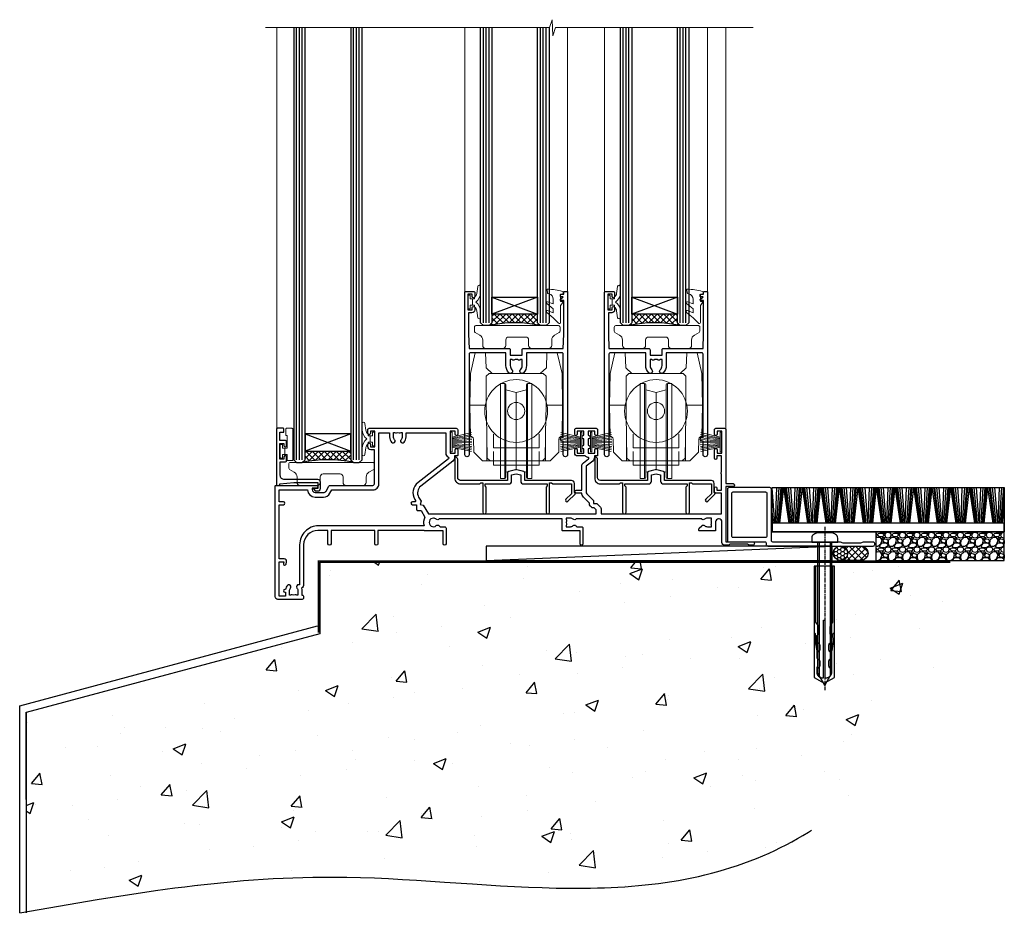
# Model space of a CAD drawing. Units: millimetres. Extents: x -3 to 13756, y 10555 to 14293.
# Drawn here: x 12707 to 13052, y 10964 to 11284 of the extents above; entities that cross this region are included whole.
import ezdxf

# ---------------------------------------------------------------- set-up
doc = ezdxf.new("R2010")
doc.units = ezdxf.units.MM
for name, pattern in [('CENTER', [2, 1.25, -0.25, 0.25, -0.25]), ('CENTERLINE', [2, 1.25, -0.25, 0.25, -0.25]), ('Dashed', [564.444447, 282.222223, -282.222223])]:
    doc.linetypes.add(name, pattern=pattern)
doc.layers.add('Aluminium Systems Ltd Joinery Detail', color=7, linetype='Continuous')
doc.layers.add('HARDWARE', color=8, linetype='Continuous', lineweight=5)
pattern_1 = [(45, (12, 1), (-1.06066, 1.06066), []), (135, (12, 1), (-1.06066, -1.06066), [])]

# ---------------------------------------------------------------- blocks, each defined once
blk = doc.blocks.new('90mm Strapping Floor')
at = {"layer": 'Aluminium Systems Ltd Joinery Detail'}
h = blk.add_hatch(dxfattribs=at)
h.set_pattern_fill('AR-CONC', color=256, scale=0.25)
h.set_pattern_definition([(50, (-11072.292, 267.323), (45.54617, -3.98477), [4.7625, -52.3875]), (355, (-11072.29, 267.323), (-8.81086, 47.76421), [3.81, -41.91015]), (100.45144, (-11068.497, 266.99), (36.73531, 43.77944), [4.0475, -44.52256]), (46.1842, (-11072.29, 280.023), (67.76976, -10.51058), [7.14375, -78.58125]), (96.63556, (-11066.645, 279.15), (59.35103, 61.85653), [6.07126, -66.7839]), (351.18415, (-11072.29, 280.02), (59.35103, 61.85653), [5.715, -62.86493]), (21, (-11065.942, 276.85), (37.9036, -25.5663), [4.7625, -52.3875]), (326, (-11065.94, 276.85), (15.4505, 46.047), [3.81, -41.91]), (71.45144, (-11062.784, 274.718), (53.3541, 20.4807), [4.0475, -44.52248]), (37.5, (-11072.292, 267.323), (0.77215, 21.13876), [0, -41.402, 0, -42.545, 0, -42.06875]), (7.5, (-11072.292, 267.323), (16.704916, 25.045144), [0, -24.257, 0, -40.4495, 0, -16.03375]), (327.5, (-11086.453, 267.323), (33.89765, -1.432186), [0, -15.875, 0, -49.53, 0, -65.7225]), (317.5, (-11092.803, 267.323), (37.032295, 6.35662), [0, -20.6375, 0, -32.893, 0, -46.6725])])
edge = h.paths.add_edge_path()
edge.add_spline(control_points=[(-151.8, -112.63), (-116.37, -106.41), (-30.71, -91.68), (86.39, -119.14), (165.91, -52.09), (170.23, -9.27), (172.14, 9.76)], knot_values=[2.26729, 2.26729, 2.26729, 2.26729, 110.45727, 263.617137, 333.480207, 389.401334, 389.401334, 389.401334, 389.401334], degree=3, periodic=0)
edge.add_line((172.14, 9.76), (-48.8, 9.76))
edge.add_line((-48.8, 9.76), (-48.8, -15.24))
edge.add_line((-48.8, -15.24), (-151.8, -42.83))
edge.add_line((-151.8, -42.83), (-151.8, -112.63))
at = {"layer": 'Aluminium Systems Ltd Joinery Detail', "linetype": 'Dashed'}
for p, q in [((-154.03, -40.41, -1), (-49.68, -12.45, -1)), ((-154.03, -113.03, -1), (-154.03, -40.41, -1))]:
    blk.add_line(p, q, dxfattribs=at)
at = {"layer": 'Aluminium Systems Ltd Joinery Detail', "linetype": 'CENTER', "lineweight": 5, "ltscale": 3, "const_width": 0.5, "elevation": 1}
blk.add_lwpolyline([(172.12, 10.3), (-49.31, 10.3), (-49.31, -14.83)], dxfattribs=at)
at = {"layer": 'Aluminium Systems Ltd Joinery Detail', "linetype": 'Dashed', "lineweight": 5, "ltscale": 0.01, "const_width": 0.25, "elevation": -0.75}
blk.add_lwpolyline([(172.12, 9.9), (-48.93, 9.9), (-48.93, -15.14), (-151.94, -42.73), (-151.94, -73.36)], dxfattribs=at)
at = {"layer": 'Aluminium Systems Ltd Joinery Detail', "linetype": 'Dashed', "elevation": -1}
for points in [[(117.2, 9.76), (-48.8, 9.76), (-48.8, -15.24), (-151.8, -42.83), (-151.8, -113.03)], [(172.14, 9.76), (172.14, 9.76), (-48.8, 9.76)]]:
    blk.add_lwpolyline(points, dxfattribs=at)
at = {"layer": 'Aluminium Systems Ltd Joinery Detail', "linetype": 'Dashed'}
blk.add_spline([(-154.03, -113.03, -1), (-44.29, -100.45, -1), (108.64, -92.04, -1), (160.16, -44.86, -1), (172.14, 9.76, -1)], degree=3, dxfattribs=at)
blk = doc.blocks.new('F152-20481')
for points in [[(15.9, 1.4, -0.414214), (15.4, 1.9), (15.4, 20, 0.414214), (14.9, 20.5), (0.5, 20.5, 0.414214), (0, 20), (0, 2, 0.414214), (0.5, 1.5), (13.1, 1.5, -0.414214), (13.6, 1), (13.6, 0.5, 0.414214), (14.1, 0), (51.1, 0, 0.414214), (51.6, 0.5), (51.6, 0.9, 0.414214), (51.1, 1.4), (47.6, 1.4), (46.6, 1), (40.6, 1), (39.6, 1.4)], [(13.3, 19, -0.414214), (13.8, 18.5), (13.8, 3.5, -0.414214), (13.3, 3), (2, 3, -0.414214), (1.5, 3.5), (1.5, 18.5, -0.414214), (2, 19)]]:
    blk.add_lwpolyline(points, format="xyb", close=True)
blk = doc.blocks.new('8x65 rawplug')
at = {"linetype": 'CENTERLINE'}
blk.add_line((0, 5.3), (0, -52.1), dxfattribs=at)
for p, q in [((-1.91, 0), (-1.91, -46.79)), ((1.91, 0), (1.91, -46.79))]:
    blk.add_line(p, q)
blk.add_lwpolyline([(4.55, 0), (4.55, 1.42, 0.269448), (3.79, 2.72, 0.057509), (2.62, 3.22, 0.072181), (2.06, 3.3), (-2.06, 3.3, 0.072181), (-2.62, 3.22, 0.057509), (-3.79, 2.72, 0.269448), (-4.55, 1.42), (-4.55, 0)], format="xyb", close=True)
blk.add_lwpolyline([(2.41, 0), (2.41, -45.92), (0, -50.1), (-2.41, -45.92), (-2.41, 0)])
at = {"color": 4, "linetype": 'Dashed', "elevation": 1}
blk.add_lwpolyline([(-3.74, -8.48), (-3.74, -47.5), (-0.17, -49.43), (3.4, -47.5), (3.4, -8.48)], close=True, dxfattribs=at)
for points in [[(-3.24, -8.48), (-3.24, -28.11), (-2.34, -29.32, -0.162386), (-2.24, -29.62), (-2.24, -32.22, -0.414214), (-2.74, -32.72), (-2.81, -32.72), (-2.81, -34.69, 0.236093), (-2.61, -35.09), (-1.96, -35.58, -0.236093), (-1.76, -35.98), (-1.76, -37.9, -0.618001), (-2.56, -38.3), (-2.81, -38.11), (-2.81, -40.33, 0.236093), (-2.61, -40.73), (-1.96, -41.22, -0.236093), (-1.76, -41.62), (-1.76, -43.54, -0.618001), (-2.56, -43.94), (-2.81, -43.75), (-2.81, -45.57, 0.472976), (-0.42, -47.53), (-0.42, -27.34), (0.08, -27.34), (0.08, -47.53, 0.472976), (2.47, -45.57), (2.47, -43.75), (2.21, -43.94, -0.618001), (1.41, -43.54), (1.41, -41.62, -0.236093), (1.61, -41.22), (2.27, -40.73, 0.236093), (2.47, -40.33), (2.47, -38.11), (2.21, -38.3, -0.618001), (1.41, -37.9), (1.41, -35.98, -0.236093), (1.61, -35.58), (2.27, -35.09, 0.236093), (2.47, -34.69), (2.47, -32.72), (2.39, -32.72, -0.414214), (1.89, -32.22), (1.89, -29.62, -0.162386), (1.99, -29.32), (2.9, -28.11), (2.9, -8.48)], [(-2.27, -38.4), (-2.67, -35.56), (-3.21, -32.25, 1), (-3.7, -32.33), (-3.17, -35.63), (-2.81, -38.11)], [(1.92, -38.4), (2.33, -35.56), (2.86, -32.25, -1), (3.36, -32.33), (2.82, -35.63), (2.47, -38.11)]]:
    blk.add_lwpolyline(points, format="xyb", dxfattribs=at)
blk = doc.blocks.new('F152 Sill Fixing')
at = {"layer": 'Aluminium Systems Ltd Joinery Detail', "color": 6}
for name, p in [('F152-20481', (0, -1.2)), ('8x65 rawplug', (34.08, 0.2))]:
    blk.add_blockref(name, p, dxfattribs=at)
blk = doc.blocks.new('AL35 F152 Sill Fixing Masonry Stacker')
at = {"layer": 'Aluminium Systems Ltd Joinery Detail'}
h = blk.add_hatch(dxfattribs=at)
h.set_pattern_fill('GRAVEL', color=256, scale=0.2)
h.set_pattern_definition([(228.0127875, (-4276.99877, -205.27172), (-40.640000003, -45.719999997), [0.683443, -67.660967]), (184.969741, (-4277.45597, -205.77972), (60.959999976, 5.080000289), [1.1728094, -116.108098]), (132.510447, (-4278.62437, -205.88132), (50.800000021, -55.87999998), [0.826963, -81.8694456]), (267.273689, (-4280.60557, -207.15132), (5.08000001, 101.6), [1.068009, -105.732875]), (292.833654, (-4280.65637, -208.21812), (-25.400000002, 60.959999999), [1.0472674, -103.6796155]), (357.273689, (-4280.24997, -209.18332), (-101.6, 5.08000001), [1.068009, -105.732875]), (37.6942405, (-4279.18317, -209.23412), (-66.039999997, -50.800000004), [1.4123873, -139.8262306]), (72.2553284, (-4278.06557, -208.37052), (35.5600000096, 111.759999997), [1.333439, -132.010513]), (121.4295656, (-4277.65917, -207.10052), (-40.640000006, 66.039999996), [1.071626, -106.0910914]), (175.236358, (-4278.21797, -206.1861), (55.88, -5.08000001), [1.2234266, -59.947874]), (222.397438, (-4279.43717, -206.08452), (-60.959999998, -55.880000002), [1.582156, -156.633545]), (138.814075, (-4275.57637, -207.2021), (-35.56, 30.48), [0.540009, -53.4611316]), (171.4692344, (-4275.98277, -206.84652), (66.040000002, -10.159999988), [1.027364, -101.709278]), (225, (-4276.9988, -206.694), (-7e-16, -5.08), [0.7184187, -6.465786]), (203.19859, (-4277.3544, -206.0845), (25.4, 10.16), [0.3868826, -38.301245]), (291.80141, (-4277.71, -206.2369), (-5.08, 15.24), [0.547131, -26.809506]), (30.963757, (-4277.5068, -206.7449), (15.24, 10.16), [0.8886393, -28.7325963]), (161.56505, (-4276.7448, -206.2877), (10.16, -5.08), [0.642574, -15.421796]), (16.38954, (-4280.65637, -206.23692), (50.8, 15.24), [0.900176, -89.1176533]), (70.346176, (-4279.79277, -205.98292), (-20.320000002, -55.88), [0.755198, -74.7644314]), (293.19859, (-4276.7448, -205.2717), (-10.16, 25.4), [0.77376, -37.914367]), (343.61046, (-4276.43997, -205.98292), (-50.800000001, 15.239999996), [0.900176, -89.1176533]), (339.443955, (-4280.65637, -209.3865), (-25.4, 10.16), [0.8680704, -42.5354686]), (294.775141, (-4279.84357, -209.69132), (-25.40000003, 55.879999986), [0.727344, -72.007187]), (66.80141, (-4276.694, -210.3517), (10.16, 25.4), [0.77376, -37.914367]), (17.354025, (-4276.38917, -209.64052), (-66.039999999, -20.320000004), [0.8515655, -84.304752]), (69.443955, (-4279.18317, -210.3517), (-10.16, -25.4), [0.434035, -42.969504]), (101.309932, (-4276.9988, -210.3517), (-5.08, 20.32), [0.259029, -25.64399]), (165.963757, (-4277.0496, -210.0977), (15.24, -5.08), [1.0472674, -19.898109]), (186.009006, (-4278.06557, -209.84372), (50.8, 5.080000003), [0.970534, -96.08273]), (303.690068, (-4277.5068, -207.2021), (-5.08, 10.16), [0.732648, -17.583553]), (353.1572266, (-4277.10037, -207.81172), (86.3600000005, -10.1599999955), [1.2791135, -126.632018]), (60.945396, (-4275.83037, -207.9641), (-20.32, -35.56), [0.5230165, -51.7787846]), (90, (-4275.5764, -207.507), (-5.08, 5.08), [0.3048, -4.7752]), (120.256437, (-4278.16717, -209.69132), (20.319999998, -35.56), [0.705734, -69.8678815]), (48.0127875, (-4278.52277, -209.08172), (40.640000003, 45.719999997), [1.366886, -66.9775244]), (0, (-4277.6084, -208.0657), (5.08, 5.08), [1.3208, -3.7592]), (325.3048465, (-4276.28757, -208.06572), (50.80000002, -35.559999973), [0.803219, -79.5186334]), (254.054604, (-4275.6272, -208.5229), (-5.08, -20.32), [0.739658, -36.2433]), (207.6459754, (-4275.83037, -209.23412), (-96.520000004, -50.799999993), [1.20429, -119.224929]), (175.426079, (-4276.89717, -209.79292), (-66.04, 5.08), [1.274059, -126.131693])])
h.paths.add_polyline_path([(171.78, 0.79), (171.78, 10.79), (126.84, 10.79), (126.84, 0.79)])
h = blk.add_hatch(dxfattribs=at)
h.set_pattern_fill('HONEY', color=256, scale=0.25)
h.set_pattern_definition([(0, (-3075.6686, -2871.0453), (1.190625, 0.68740766), [0.79375, -1.5875]), (120, (-3075.6686, -2871.0453), (-1.190625, 0.68740767), [0.79375, -1.5875]), (60, (-3075.6686, -2871.0453), (3e-09, 1.37481533), [-1.5875, 0.79375])])
h.paths.add_polyline_path([(116.89, 3.29, 1), (111.89, 3.29, 1)])
h = blk.add_hatch(dxfattribs=at)
h.set_pattern_fill('ANSI37', color=0, scale=0.5)
h.set_pattern_definition([(45, (-3099.1588, -11423.4357), (-1.12253202, 1.12253202), []), (135, (-3099.1588, -11423.4357), (-1.12253202, -1.12253202), [])])
h.paths.add_polyline_path([(121.58, 0.79, 1), (121.58, 5.79), (114.53, 5.79, -1), (114.53, 0.79)])
for p, q in [((91.44, 13.81, -5), (90.51, 26.07, -5)), ((91.59, 13.81, -5), (92.05, 26.33, -5)), ((92.13, 13.81, -5), (92.89, 26.33, -5)), ((92.57, 13.81, -5), (93.59, 26.33, -5)), ((92.85, 13.81, -5), (94.04, 26.33, -5)), ((93.17, 13.81, -5), (94.53, 26.33, -5)), ((96.4, 13.81, -5), (94.53, 26.33, -5)), ((96.71, 13.81, -5), (95.03, 26.33, -5)), ((96.99, 13.81, -5), (95.47, 26.33, -5)), ((97.42, 13.81, -5), (96.16, 26.33, -5)), ((97.95, 13.81, -5), (96.99, 26.33, -5)), ((98.1, 13.81, -5), (98.55, 26.33, -5)), ((98.63, 13.81, -5), (99.4, 26.33, -5)), ((99.07, 13.81, -5), (100.09, 26.33, -5)), ((99.36, 13.81, -5), (100.54, 26.33, -5)), ((99.67, 13.81, -5), (101.04, 26.33, -5)), ((102.91, 13.81, -5), (101.04, 26.33, -5)), ((103.22, 13.81, -5), (101.53, 26.33, -5)), ((103.49, 13.81, -5), (101.97, 26.33, -5)), ((103.93, 13.81, -5), (102.66, 26.33, -5)), ((104.45, 13.81, -5), (103.5, 26.33, -5)), ((104.6, 13.81, -5), (105.06, 26.33, -5)), ((105.14, 13.81, -5), (105.9, 26.33, -5)), ((105.58, 13.81, -5), (106.6, 26.33, -5)), ((105.86, 13.81, -5), (107.05, 26.33, -5)), ((106.18, 13.81, -5), (107.55, 26.33, -5)), ((109.41, 13.81, -5), (107.55, 26.33, -5)), ((109.72, 13.81, -5), (108.04, 26.33, -5)), ((110, 13.81, -5), (108.48, 26.33, -5)), ((110.43, 13.81, -5), (109.17, 26.33, -5)), ((110.96, 13.81, -5), (110, 26.33, -5)), ((111.11, 13.81, -5), (111.56, 26.33, -5)), ((111.64, 13.81, -5), (112.41, 26.33, -5)), ((112.09, 13.81, -5), (113.11, 26.33, -5)), ((112.37, 13.81, -5), (113.55, 26.33, -5)), ((112.68, 13.81, -5), (114.05, 26.33, -5)), ((115.92, 13.81, -5), (114.05, 26.33, -5)), ((116.23, 13.81, -5), (114.54, 26.33, -5)), ((116.51, 13.81, -5), (114.99, 26.33, -5)), ((116.94, 13.81, -5), (115.67, 26.33, -5)), ((117.46, 13.81, -5), (116.51, 26.33, -5)), ((117.62, 13.81, -5), (118.07, 26.33, -5)), ((118.15, 13.81, -5), (118.91, 26.33, -5)), ((118.59, 13.81, -5), (119.61, 26.33, -5)), ((118.87, 13.81, -5), (120.06, 26.33, -5)), ((119.19, 13.81, -5), (120.56, 26.33, -5)), ((122.42, 13.81, -5), (120.56, 26.33, -5)), ((122.73, 13.81, -5), (121.05, 26.33, -5)), ((123.01, 13.81, -5), (121.49, 26.33, -5)), ((123.44, 13.81, -5), (122.18, 26.33, -5)), ((123.97, 13.81, -5), (123.01, 26.33, -5)), ((124.12, 13.81, -5), (124.58, 26.33, -5)), ((124.66, 13.81, -5), (125.42, 26.33, -5)), ((125.1, 13.81, -5), (126.12, 26.33, -5)), ((125.38, 13.81, -5), (126.57, 26.33, -5)), ((125.69, 13.81, -5), (127.06, 26.33, -5)), ((128.93, 13.81, -5), (127.06, 26.33, -5)), ((129.24, 13.81, -5), (127.55, 26.33, -5)), ((129.52, 13.81, -5), (128, 26.33, -5)), ((129.95, 13.81, -5), (128.68, 26.33, -5)), ((130.47, 13.81, -5), (129.52, 26.33, -5)), ((130.63, 13.81, -5), (131.08, 26.33, -5)), ((131.16, 13.81, -5), (131.93, 26.33, -5)), ((131.6, 13.81, -5), (132.62, 26.33, -5)), ((131.89, 13.81, -5), (133.07, 26.33, -5)), ((132.2, 13.81, -5), (133.57, 26.33, -5)), ((135.44, 13.81, -5), (133.57, 26.33, -5)), ((135.74, 13.81, -5), (134.06, 26.33, -5)), ((136.02, 13.81, -5), (134.5, 26.33, -5)), ((136.46, 13.81, -5), (135.19, 26.33, -5)), ((136.98, 13.81, -5), (136.03, 26.33, -5)), ((137.13, 13.81, -5), (137.59, 26.33, -5)), ((137.67, 13.81, -5), (138.43, 26.33, -5)), ((138.11, 13.81, -5), (139.13, 26.33, -5)), ((138.39, 13.81, -5), (139.58, 26.33, -5)), ((138.71, 13.81, -5), (140.07, 26.33, -5)), ((141.94, 13.81, -5), (140.07, 26.33, -5)), ((142.25, 13.81, -5), (140.56, 26.33, -5)), ((142.53, 13.81, -5), (141.01, 26.33, -5)), ((142.96, 13.81, -5), (141.7, 26.33, -5)), ((143.49, 13.81, -5), (142.53, 26.33, -5)), ((143.64, 13.81, -5), (144.09, 26.33, -5)), ((144.17, 13.81, -5), (144.94, 26.33, -5)), ((144.61, 13.81, -5), (145.63, 26.33, -5)), ((144.9, 13.81, -5), (146.08, 26.33, -5)), ((145.21, 13.81, -5), (146.58, 26.33, -5)), ((148.45, 13.81, -5), (146.58, 26.33, -5)), ((148.76, 13.81, -5), (147.07, 26.33, -5)), ((149.03, 13.81, -5), (147.51, 26.33, -5)), ((149.47, 13.81, -5), (148.2, 26.33, -5)), ((149.99, 13.81, -5), (149.04, 26.33, -5)), ((150.14, 13.81, -5), (150.6, 26.33, -5)), ((150.68, 13.81, -5), (151.44, 26.33, -5)), ((151.12, 13.81, -5), (152.14, 26.33, -5)), ((151.4, 13.81, -5), (152.59, 26.33, -5)), ((151.72, 13.81, -5), (153.08, 26.33, -5)), ((154.95, 13.81, -5), (153.08, 26.33, -5)), ((155.26, 13.81, -5), (153.58, 26.33, -5)), ((155.54, 13.81, -5), (154.02, 26.33, -5)), ((155.97, 13.81, -5), (154.71, 26.33, -5)), ((156.5, 13.81, -5), (155.54, 26.33, -5)), ((156.65, 13.81, -5), (157.1, 26.33, -5)), ((157.18, 13.81, -5), (157.95, 26.33, -5)), ((157.62, 13.81, -5), (158.65, 26.33, -5)), ((157.91, 13.81, -5), (159.09, 26.33, -5)), ((158.22, 13.81, -5), (159.59, 26.33, -5)), ((161.46, 13.81, -5), (159.59, 26.33, -5)), ((161.77, 13.81, -5), (160.08, 26.33, -5)), ((162.05, 13.81, -5), (160.52, 26.33, -5)), ((162.48, 13.81, -5), (161.21, 26.33, -5)), ((163, 13.81, -5), (162.05, 26.33, -5)), ((163.15, 13.81, -5), (163.61, 26.33, -5)), ((163.69, 13.81, -5), (164.45, 26.33, -5)), ((164.13, 13.81, -5), (165.15, 26.33, -5)), ((164.41, 13.81, -5), (165.6, 26.33, -5)), ((164.73, 13.81, -5), (166.1, 26.33, -5)), ((167.96, 13.81, -5), (166.1, 26.33, -5)), ((168.27, 13.81, -5), (166.59, 26.33, -5)), ((168.55, 13.81, -5), (167.03, 26.33, -5)), ((168.98, 13.81, -5), (167.72, 26.33, -5)), ((169.51, 13.81, -5), (168.55, 26.33, -5)), ((169.66, 13.81, -5), (170.12, 26.33, -5)), ((170.19, 13.81, -5), (170.96, 26.33, -5)), ((170.64, 13.81, -5), (171.66, 26.33, -5)), ((170.92, 13.81, -5), (171.83, 23.42, -5)), ((90.92, 13.81, -5), (90.51, 17.87, -5)), ((171.23, 13.81, -5), (171.83, 19.26, -5))]:
    blk.add_line(p, q, dxfattribs=at)
at = {"layer": 'Aluminium Systems Ltd Joinery Detail', "color": 0}
blk.add_line((-9.74, 0.79, 4), (111.52, 5.79, 2), dxfattribs=at)
at = {"layer": 'Aluminium Systems Ltd Joinery Detail'}
for points in [[(90.51, 26.33), (171.83, 26.33), (171.83, 10.79), (90.51, 10.79)], [(90.51, 10.79), (171.83, 10.79), (171.83, 13.81), (90.51, 13.81)], [(126.84, 0.79), (171.78, 0.79), (171.78, 10.79), (126.84, 10.79)]]:
    blk.add_lwpolyline(points, close=True, dxfattribs=at)
at = {"layer": 'Aluminium Systems Ltd Joinery Detail', "color": 0, "elevation": 4}
blk.add_lwpolyline([(-9.74, 0.79), (111.52, 0.79), (111.52, 5.79), (-9.74, 5.79)], close=True, dxfattribs=at)
at = {"layer": 'Aluminium Systems Ltd Joinery Detail', "elevation": 4}
blk.add_lwpolyline([(121.58, 0.79), (114.53, 0.79, 1), (114.53, 5.79), (121.58, 5.79, -1)], format="xyb", close=True, dxfattribs=at)
at = {"layer": 'Aluminium Systems Ltd Joinery Detail'}
blk.add_circle((114.39, 3.29, 2), 2.5, dxfattribs=at)
at = {"layer": 'Aluminium Systems Ltd Joinery Detail', "color": 6}
blk.add_blockref('F152 Sill Fixing', (74.8, 6.99, 2), dxfattribs=at)
blk = doc.blocks.new('10T301')
blk.add_lwpolyline([(10.05, -18.05), (10.05, -17.35), (10.45, -17.35), (18.35, -17.35, 0.414214), (19.35, -16.35), (19.35, -14.18), (20.95, -13.76), (22.55, -14.18), (22.55, -16.35, 0.414214), (23.55, -17.35), (31.85, -17.35), (31.85, -18.05), (31.45, -18.45), (31.45, -27.25, 1), (32.65, -27.25), (32.65, -16.95), (33.35, -16.95), (33.75, -17.35), (40.35, -17.35), (40.35, -20.77), (38.38, -22.74, 1), (39.09, -23.45), (41.56, -20.98, 0.414214), (41.56, -20.55), (41.35, -20.34), (41.35, -17.15, 0.414214), (40.35, -16.15), (23.95, -16.15), (23.95, -13.48, 0.341889), (23.58, -13), (21.2, -12.38, 0.127216), (20.7, -12.38), (18.32, -13, 0.341889), (17.95, -13.48), (17.95, -16.15), (1.45, -16.15, -0.414214), (0.45, -15.15), (0.45, -8.63, 0.198912), (0.3, -8.28), (-0.04, -7.94, 0.668179), (-0.55, -8.15), (-0.55, -15.35, 0.414214), (1.45, -17.35), (8.15, -17.35), (8.55, -16.95), (9.25, -16.95), (9.25, -27.25, 1), (10.45, -27.25), (10.45, -18.45)], format="xyb", close=True)
blk = doc.blocks.new('10P302')
blk.add_lwpolyline([(-5.25, 46.9, -0.414214), (-5.45, 47.1), (-5.45, 47.21, -0.211645), (-5.38, 47.36), (-4.45, 48.21), (-4.45, 48.25), (-5.25, 48.25, -0.414214), (-5.45, 48.45), (-5.45, 48.95, -0.414214), (-5.25, 49.15), (-4.25, 49.15), (-4.25, 49.95, -0.414214), (-4.05, 50.15), (-3.15, 50.15, -0.414214), (-2.95, 49.95), (-2.95, -7.1, -1), (-4.45, -7.1), (-4.45, -4.7, -0.57735), (-4.45, -4), (-4.45, -2.35), (-4.75, -2.35, -1), (-4.75, -0.95), (-4.45, -0.95), (-4.45, 28.15, 0.414214), (-4.95, 28.65), (-17.35, 28.65), (-17.35, 24.15, -0.197653), (-18.39, 21.62, -1), (-19.46, 22.67, 0.197653), (-18.85, 24.15), (-18.85, 26.25), (-19.37, 26.25, -0.308127), (-20.15, 26.09, 0.199116), (-21.75, 26.09, -0.308127), (-22.53, 26.25), (-23.05, 26.25), (-23.05, 24.15, 0.197653), (-22.44, 22.67, -1), (-23.51, 21.62, -0.197653), (-24.55, 24.15), (-24.55, 28.65), (-36.95, 28.65, 0.414214), (-37.45, 28.15), (-37.45, -4, -0.57735), (-37.45, -4.7), (-37.45, -7.1, -1), (-38.95, -7.1), (-38.95, 49.85, -0.414214), (-38.65, 50.15), (-35.95, 50.15, -0.414214), (-35.45, 49.65), (-35.45, 48.35, -1), (-36.35, 48.35), (-36.35, 49.15), (-37.85, 49.15), (-37.85, 43.65), (-36.35, 43.65), (-36.35, 44.45, -1), (-35.45, 44.45), (-35.45, 43.65, -0.414214), (-36.45, 42.65), (-37.65, 42.65), (-37.65, 35.15), (-37.45, 30.15), (-23.55, 30.15, -0.414214), (-23.05, 29.65), (-23.05, 27.75), (-18.85, 27.75), (-18.85, 29.65, -0.414214), (-18.35, 30.15), (-4.45, 30.15), (-4.25, 35.15), (-4.25, 46.9)], format="xyb", close=True)
blk = doc.blocks.new('GB004')
blk.add_lwpolyline([(-11, 1, 0.414214), (-10, 0), (-3.9, 0, 0.414214), (-2.9, 1), (-2.9, 2.9, -0.267949), (-1.9, 4.63), (-0.25, 5.58, 0.267949), (0, 6.02), (0, 7.5, 0.414214), (-0.5, 8), (-29.5, 8, 0.414214), (-30, 7.5), (-30, 6.02, 0.267949), (-29.75, 5.58), (-28.1, 4.63, -0.267949), (-27.1, 2.9), (-27.1, 1, 0.414214), (-26.1, 0), (-20, 0, 0.414214), (-19, 1), (-19, 3, -0.414214), (-18, 4), (-12, 4, -0.414214), (-11, 3)], format="xyb", close=True)
blk = doc.blocks.new('PB69750-4B')
for p, q in [((-1.75, 0.5), (-3.32, 7.32)), ((-1.43, 0.5), (-2.72, 7.38)), ((-1.11, 0.5), (-2.12, 7.43)), ((-0.8, 0.5), (-1.52, 7.46)), ((-0.48, 0.5), (-0.91, 7.49)), ((-0.16, 0.5), (-0.3, 7.5)), ((0.16, 0.5), (0.3, 7.5)), ((0.48, 0.5), (0.91, 7.49)), ((0.8, 0.5), (1.52, 7.46)), ((1.11, 0.5), (2.12, 7.43)), ((1.43, 0.5), (2.72, 7.38)), ((1.75, 0.5), (3.32, 7.32))]:
    blk.add_line(p, q)
blk.add_lwpolyline([(-3.45, 0), (3.45, 0), (3.45, 0.5), (-3.45, 0.5)], close=True)
blk = doc.blocks.new('SH270B')
blk.add_blockref('PB69750-4B', (0, 0))
blk = doc.blocks.new('DR500 Tyre')
for p, q in [((-5.5, 13.5), (-5.5, 30.1)), ((-4, 30.1), (-5.5, 30.1)), ((-4, -3.1), (-4, 30.1)), ((-3.6, 27.96), (-3.6, 29.7)), ((-3.6, 27.96), (-3.6, -0.55)), ((0, 27), (-3.6, 27.96)), ((3.6, 27.96), (0, 27)), ((3.6, 29.7), (3.6, 27.96)), ((3.6, -0.55), (3.6, 27.96)), ((4, 30.1), (4, -3.1)), ((5.5, 30.1), (4, 30.1)), ((5.5, 13.5), (5.5, 30.1)), ((0, 27), (0, 0)), ((-5.5, 1.5), (-5.5, 13.5)), ((5.5, 1.5), (5.5, 13.5)), ((-5.5, -0.55), (-5.5, 1.5)), ((-1.6, -0.43), (0, 0)), ((0, 0), (1.6, -0.43)), ((5.5, -0.55), (5.5, 1.5)), ((-5.5, -1.75), (-5.5, -0.55)), ((-5.5, -3.1), (-5.5, -1.75)), ((-5.5, -3.1), (-4, -3.1)), ((-3.6, -0.96), (-1.6, -0.43)), ((-3.6, -0.55), (-3.6, -1.75)), ((-3.6, -1.75), (-3.6, -2.7)), ((1.6, -0.43), (3.6, -0.96)), ((3.6, -1.75), (3.6, -0.55)), ((3.6, -2.7), (3.6, -1.75)), ((4, -3.1), (5.5, -3.1)), ((5.5, -1.75), (5.5, -0.55)), ((5.5, -3.1), (5.5, -1.75))]:
    blk.add_line(p, q)
for centre, start, end in [((-4, 29.7), 0, 90), ((4, 29.7), 90, 180), ((-4, -2.7), 270, 0), ((4, -2.7), 180, 270)]:
    blk.add_arc(centre, 0.4, start, end)
blk = doc.blocks.new('10F302-22539')
at = {"transparency": 33554687, "flags": 128}
for points in [[(166.12, -21, -0.198912), (165.91, -20.91), (165.6, -20.6), (159.4, -20.6), (159.09, -20.91, -0.198912), (158.88, -21), (157.6, -21, -0.414214), (156.6, -20), (156.6, -12.8, 0.414214), (155.6, -11.8), (155.4, -11.8, 0.414214), (154.4, -12.8), (154.4, -15.7, -0.414214), (154.1, -16), (148.8, -16, -0.414214), (148.5, -15.7), (148.5, -15.41, -0.199518), (148.65, -15.05), (149.55, -14.15, -0.395302), (150.51, -14.13, 0.182676), (151.5, -14.5), (153, -14.5), (153, -14.13, -0.241744), (152.91, -13.5, 0.171573), (152.91, -12.5, -0.241744), (153, -11.87), (153, -11.5), (151.5, -11.5, 0.182676), (150.51, -11.88, -0.421411), (149.51, -11.8), (105.49, -11.8, -0.421411), (104.49, -11.88, 0.182676), (103.5, -11.5), (102, -11.5), (102, -11.87, -0.241744), (102.09, -12.5, 0.171573), (102.09, -13.5, -0.241744), (102, -14.13), (102, -14.5), (103.5, -14.5, 0.182676), (104.49, -14.13, -0.395302), (105.45, -14.15), (105.8, -14.5), (107.4, -14.5, -0.414214), (107.9, -15), (107.9, -20.5, -1), (106.9, -20.5), (106.9, -16), (100.9, -16, -0.414214), (100.6, -15.7), (100.6, -11.8), (57.49, -11.8, -0.421411), (56.49, -11.88, 0.182676), (55.5, -11.5, 1.447009), (56.49, -14.13, -0.395302), (57.45, -14.15), (57.8, -14.5), (59.4, -14.5, -0.414214), (59.9, -15), (59.9, -20.5, -1), (58.9, -20.5), (58.9, -16), (52.4, -16, -0.414214), (52.2, -15.8), (52.2, -15.8), (36, -15.8), (36, -20.45, -1), (34.9, -20.45), (34.9, -15.8), (19.6, -15.8), (19.6, -20.45, -1), (18.5, -20.45), (18.5, -15.8), (15, -15.8, 0.414214), (10, -20.8), (10, -34.68, -0.260614), (9.24, -36.04, -0.084234), (9.4, -37), (9.4, -38.5), (9.5, -38.5, -0.414214), (10, -39), (10, -39.5, -0.414214), (9.5, -40), (1, -40, -0.414214), (0, -39), (0, -0.3, -0.414214), (0.3, 0), (14.5, 0, -1), (14.5, -1), (13, -1), (13, -1.5, 0.414214), (14, -2.5), (16.98, -2.5, 0.267949), (17.85, -2), (18.86, -0.25, -0.267949), (19.29, 0), (34.3, 0, 0.414214), (34.8, 0.5), (34.8, 12.5), (33.5, 12.5, -0.414214), (32.5, 13.5), (32.5, 14.3, -1), (33.4, 14.3), (33.4, 13.5), (34.9, 13.5), (34.9, 19), (33.4, 19), (33.4, 18.2, -1), (32.5, 18.2), (32.5, 19.5, -0.414214), (33, 20), (63.5, 20, -0.414214), (64, 19.5), (64, 17.85, -1), (63.1, 17.85), (63.1, 19), (61.4, 19), (61.4, 11.3), (63.1, 11.3), (63.1, 12.45, -1), (64, 12.45), (64, 10.5, -0.414214), (63.8, 10.3), (62.9, 10.3), (62.9, 9.71, -0.230868), (62.32, 8.53), (51.06, -0.27, 0.373885), (50.31, -4.13), (51.14, -5.56), (50.85, -6.66), (51.94, -6.95), (53.7, -10), (112.55, -10), (112.55, -8.59), (111.86, -7.9, -0.5), (110.16, -6.2), (108.09, -4.13, -0.198912), (107.5, -2.71), (107.5, -2.7), (105.5, -2.7, -1), (105.5, -1.7), (107.5, -1.7), (107.5, 6.71, -0.230868), (108.08, 7.9), (109.83, 9.27, 0.691772), (109.66, 9.8, -0.198401), (108.63, 10.3), (106, 10.3, -0.414214), (105, 11.3), (105, 12.45, -1), (105.9, 12.45), (105.9, 11.3), (108.25, 11.3), (108.25, 12.75, -1), (108.25, 14.05), (108.25, 16.25, -1), (108.25, 17.55), (108.25, 19), (105.9, 19), (105.9, 17.85, -1), (105, 17.85), (105, 19.5, -0.414214), (105.5, 20), (112.5, 20, -0.414214), (113, 19.5), (113, 17.85, -1), (112.1, 17.85), (112.1, 19), (109.75, 19), (109.75, 17.55, -1), (109.75, 16.25), (109.75, 14.05, -1), (109.75, 12.75), (109.75, 11.3), (112.1, 11.3), (112.1, 12.45, -1), (113, 12.45), (113, 10.5, -0.414214), (112.8, 10.3), (111.9, 10.3), (111.9, 9.71, -0.230868), (111.32, 8.53), (109, 6.71), (109, -2.22, 0.198912), (109.29, -2.93), (111.64, -5.28), (111.64, -6.41), (112.77, -6.41), (113.81, -7.45, -0.198912), (114.25, -8.51), (114.25, -10), (156.5, -10), (156.5, -2.7), (154.5, -2.7, -0.414214), (154, -2.2), (154, -0.9, -1), (154.8, -0.9), (154.8, -1.7), (156.5, -1.7), (156.5, 3.9, -0.499995), (156.5, 4.7), (156.5, 10.3), (154.8, 10.3), (154.8, 9.5, -1), (154, 9.5), (154, 12.45, -1), (154.9, 12.45), (154.9, 11.3), (156.6, 11.3), (156.6, 19), (154.9, 19), (154.9, 17.85, -1), (154, 17.85), (154, 19.5, -0.414214), (154.5, 20), (157.5, 20, -0.414214), (158, 19.5), (158, 0.6), (160.5, 0.6, -1), (160.5, -0.4), (158, -0.4), (158, -19.8), (167.4, -19.8, -1), (167.4, -21)], [(48.1, -6.8), (49.6, -6.8), (49.6, -8.5, 0.414214), (49.9, -8.8), (51.16, -8.8), (52.52, -11.16, 0.229764), (52.21, -14.2), (15.2, -14.2, 0.414214), (8.6, -20.8), (8.6, -34.68, -0.499277), (8.34, -34.87, 0.750393), (7.63, -36.01, -0.182676), (8, -37), (8, -38.5), (7.63, -38.5, 0.241744), (7, -38.41, -0.171573), (6, -38.41, 0.241744), (5.37, -38.5), (5, -38.5), (5, -37, -0.182676), (5.38, -36.01, 1), (4.33, -35.08, 0.138234), (3.64, -36.5), (3.4, -36.5, 1), (3.4, -37.5), (3.6, -37.5), (3.6, -38.8), (1.4, -38.8), (1.4, -26.8), (3.02, -26.8), (2.91, -27.41, 1), (3.89, -27.59), (4.02, -26.86, 0.466308), (3.13, -25.8), (1.4, -25.8), (1.4, -6.8), (2.9, -6.8, 1), (2.9, -5.8), (1.4, -5.8), (1.4, -1.6), (11.4, -1.6, 0.40299), (14, -4.1), (16.98, -4.1, 0.267949), (19.23, -2.8), (19.92, -1.6), (34.3, -1.6, 0.414214), (36.4, 0.5), (36.4, 18.4), (40.1, 18.4), (40.1, 17, 0.182676), (40.83, 15.08, 1), (41.88, 16.01, -0.182676), (41.5, 17), (41.5, 18.5), (41.87, 18.5, 0.241744), (42.5, 18.41, -0.171573), (43.5, 18.41, 0.241744), (44.13, 18.5), (44.5, 18.5), (44.5, 17, -0.182676), (44.13, 16.01, 1), (45.18, 15.08, 0.182676), (45.9, 17), (45.9, 18.4), (59.8, 18.4), (59.8, 11.3, 0.289788), (60.71, 9.85, -0.557988), (60.77, 9.35), (50.08, 0.99, 0.373885), (48.93, -4.93), (49.17, -5.35, -0.57735), (48.91, -5.8), (48.1, -5.8, 1)]]:
    blk.add_lwpolyline(points, format="xyb", close=True, dxfattribs=at)
blk = doc.blocks.new('BS020-Comp')
blk.add_lwpolyline([(0.4, -0.85), (-0.35, -0.85), (-0.35, -0.36, 0.221673), (-0.44, -0.17, -0.187564), (-1.14, 1.1), (-1.45, 3.52, 0.936585), (-2.45, 3.45), (-2.45, 1.36, 0.241598), (-0.75, -1.95, 0.241598), (-2.45, -5.26), (-2.45, -7.35, 0.936585), (-1.45, -7.42), (-1.14, -5, -0.187564), (-0.44, -3.73, 0.221673), (-0.35, -3.54), (-0.35, -3.05), (0.4, -3.05)], format="xyb", close=True)
blk.add_lwpolyline([(0.4, -3.05), (1.15, -3.05), (1.15, -4.1, 0.414214), (1.4, -4.35), (1.7, -4.35, 0.414214), (1.95, -4.1), (1.95, 0.2, 0.414214), (1.7, 0.45), (1.4, 0.45, 0.414214), (1.15, 0.2), (1.15, -0.85), (0.4, -0.85)], format="xyb")
blk = doc.blocks.new('GW040')
blk.add_lwpolyline([(-0.25, 2.35), (0.2, 2.35), (0.2, -0.2), (-0.35, -0.2, 0.609409), (-0.55, -0.59), (0.2, -1.65), (0.2, -7.52, 0.702362), (0.91, -7.77), (2.76, -5.94), (5.07, -4, 0.8391), (4.73, -3.4), (2.76, -4.12), (2.76, -2.82), (5.07, -0.88, 0.8391), (4.73, -0.28), (2.76, -1), (2.76, 0.58, -0.334595), (4.21, 2.5), (4.66, 2.63, 0.310508), (4.8, 2.8), (4.9, 3.93, 0.452117), (4.69, 4.15, 0.058319), (-0.46, 3.34, 0.336231), (-0.75, 2.95), (-0.75, 2.85, 0.414214)], format="xyb", close=True)
blk = doc.blocks.new('10B116-22519')
at = {"flags": 128}
blk.add_lwpolyline([(-13.1, 0.5, 0.414214), (-12.9, 0.7), (-12.9, 1), (-7.9, 1.5), (0.5, 1.5), (0.5, -0.55), (-0.8, -0.55, 0.668179), (-0.94, -0.89), (-0.44, -1.39, 0.198912), (-0.3, -1.45), (0.5, -1.45, 0.414214), (1.4, -0.55), (1.4, 1.6, 0.414214), (0.5, 2.5), (-11.2, 2.5, -0.414214), (-12.7, 4), (-12.7, 8.7), (-11, 8.7, 0.414214), (-10.5, 9.2), (-10.5, 10.5, 1), (-11.4, 10.5), (-11.4, 9.7), (-12.9, 9.7), (-12.9, 15.2), (-11.4, 15.2), (-11.4, 14.4, 1), (-10.5, 14.4), (-10.5, 15.7, 0.414214), (-11, 16.2), (-12.8, 16.2), (-12.8, 19.1), (-11.7, 19.1, 0.414214), (-11.4, 19.4), (-11.4, 20.2, 0.414214), (-11.7, 20.5), (-13.7, 20.5, 0.414214), (-14, 20.2), (-14, 0.7, 0.414214), (-13.8, 0.5)], format="xyb", close=True, dxfattribs=at)
blk = doc.blocks.new('BS024')
at = {"color": 1}
blk.add_lwpolyline([(-0.4, -3.05), (-0.4, -0.85), (0.45, -0.85), (0.45, 3.6), (0.25, 3.6, -0.414214), (-0.05, 3.9), (-0.05, 5.8, -0.414214), (0.25, 6.1), (2.15, 6.1, -0.414214), (2.45, 5.8), (2.45, -5, -0.414214), (2.2, -5.25), (0.7, -5.25, -0.414214), (0.45, -5), (0.45, -3.05)], format="xyb", close=True, dxfattribs=at)
blk.add_lwpolyline([(-0.4, -3.05), (-1.15, -3.05), (-1.15, -4.1, -0.414214), (-1.4, -4.35), (-1.7, -4.35, -0.414214), (-1.95, -4.1), (-1.95, 0.2, -0.414214), (-1.7, 0.45), (-1.4, 0.45, -0.414214), (-1.15, 0.2), (-1.15, -0.85), (-0.4, -0.85)], format="xyb", dxfattribs=at)
blk = doc.blocks.new('F1 STKW Square Sill')
h = blk.add_hatch()
h.set_pattern_fill('ANSI37', color=251, scale=12)
h.set_pattern_definition(pattern_1)
edge = h.paths.add_edge_path()
edge.add_line((-31.33, 79.14), (-15.33, 79.14))
edge.add_line((-15.33, 79.14), (-15.33, 76.14))
edge.add_line((-15.33, 76.14), (-14.33, 75.14))
edge.add_arc((-23.33, 35.14), 41, 437.3196, 462.6804)
edge.add_line((-32.33, 75.14), (-31.33, 76.14))
edge.add_line((-31.33, 76.14), (-31.33, 79.14))
h = blk.add_hatch()
h.set_pattern_fill('ANSI37', color=251, scale=12)
h.set_pattern_definition(pattern_1)
edge = h.paths.add_edge_path()
edge.add_line((17.67, 79.14), (33.67, 79.14))
edge.add_line((33.67, 79.14), (33.67, 76.14))
edge.add_line((33.67, 76.14), (34.67, 75.14))
edge.add_arc((25.67, 35.14), 41, 437.3196, 462.6804)
edge.add_line((16.67, 75.14), (17.67, 76.14))
edge.add_line((17.67, 76.14), (17.67, 79.14))
h = blk.add_hatch()
h.set_pattern_fill('ANSI37', color=251, scale=12)
h.set_pattern_definition([(45, (-88.8328, 28.141), (-1.06066, 1.06066), []), (135, (-88.8328, 28.141), (-1.06066, -1.06066), [])])
edge = h.paths.add_edge_path()
edge.add_line((-80.83, 31.14), (-96.83, 31.14))
edge.add_line((-96.83, 31.14), (-96.83, 28.14))
edge.add_line((-96.83, 28.14), (-97.83, 27.14))
edge.add_arc((-88.83, -12.86), 41, 77.3196, 102.6804, ccw=False)
edge.add_line((-79.83, 27.14), (-80.83, 28.14))
edge.add_line((-80.83, 28.14), (-80.83, 31.14))
for p, q in [((-100.83, 179.61), (-100.83, 28.14)), ((-96.83, 28.14), (-96.83, 179.61)), ((-80.83, 179.61), (-80.83, 28.14)), ((-76.83, 28.14), (-76.83, 179.61)), ((-35.33, 76.14), (-35.33, 179.61)), ((-31.33, 179.61), (-31.33, 76.14)), ((-15.33, 76.14), (-15.33, 179.61)), ((-11.33, 179.61), (-11.33, 76.14)), ((13.67, 76.14), (13.67, 179.61)), ((17.67, 179.61), (17.67, 76.14)), ((33.67, 76.14), (33.67, 179.61)), ((37.67, 179.61), (37.67, 76.14)), ((-34.33, 75.14), (-35.33, 76.14)), ((-31.33, 76.14), (-32.33, 75.14)), ((-14.33, 75.14), (-15.33, 76.14)), ((-11.33, 76.14), (-12.33, 75.14)), ((14.67, 75.14), (13.67, 76.14)), ((17.67, 76.14), (16.67, 75.14)), ((34.67, 75.14), (33.67, 76.14)), ((37.67, 76.14), (36.67, 75.14)), ((-32.33, 75.14), (-34.33, 75.14)), ((-12.33, 75.14), (-14.33, 75.14)), ((16.67, 75.14), (14.67, 75.14)), ((36.67, 75.14), (34.67, 75.14)), ((-100.83, 28.14), (-99.83, 27.14)), ((-97.83, 27.14), (-96.83, 28.14)), ((-80.83, 28.14), (-79.83, 27.14)), ((-77.83, 27.14), (-76.83, 28.14)), ((-99.83, 27.14), (-97.83, 27.14)), ((-79.83, 27.14), (-77.83, 27.14))]:
    blk.add_line(p, q)
at = {"color": 4}
for p, q in [((-99.83, 28.14), (-99.83, 179.61)), ((-98.83, 28.14), (-98.83, 179.61)), ((-97.83, 28.14), (-97.83, 179.61)), ((-79.83, 28.14), (-79.83, 179.61)), ((-78.83, 28.14), (-78.83, 179.61)), ((-77.83, 28.14), (-77.83, 179.61)), ((-34.33, 76.14), (-34.33, 179.61)), ((-33.33, 76.14), (-33.33, 179.61)), ((-32.33, 76.14), (-32.33, 179.61)), ((-14.33, 76.14), (-14.33, 179.61)), ((-13.33, 76.14), (-13.33, 179.61)), ((-12.33, 76.14), (-12.33, 179.61)), ((14.67, 76.14), (14.67, 179.61)), ((15.67, 76.14), (15.67, 179.61)), ((16.67, 76.14), (16.67, 179.61)), ((34.67, 76.14), (34.67, 179.61)), ((35.67, 76.14), (35.67, 179.61)), ((36.67, 76.14), (36.67, 179.61))]:
    blk.add_line(p, q, dxfattribs=at)
at = {"color": 251}
for p, q in [((-15.33, 85.14), (-31.33, 79.14)), ((-31.33, 85.14), (-15.33, 79.14)), ((33.67, 85.14), (17.67, 79.14)), ((17.67, 85.14), (33.67, 79.14)), ((-96.83, 37.14), (-80.83, 31.14)), ((-80.83, 37.14), (-96.83, 31.14))]:
    blk.add_line(p, q, dxfattribs=at)
for points in [[(-15.33, 79.14), (-31.33, 79.14), (-31.33, 85.14), (-15.33, 85.14)], [(33.67, 79.14), (17.67, 79.14), (17.67, 85.14), (33.67, 85.14)], [(-96.83, 31.14), (-80.83, 31.14), (-80.83, 37.14), (-96.83, 37.14)]]:
    blk.add_lwpolyline(points, close=True)
for centre in [(-23.33, 35.14), (25.67, 35.14), (-88.83, -12.86)]:
    blk.add_arc(centre, 41, 77.3196, 102.6804)
at = {"layer": 'Aluminium Systems Ltd Joinery Detail', "linetype": 'Continuous', "lineweight": 5}
for p, q in [((-106.78, 33.55), (-106.78, 179.61)), ((-40.83, 179.61), (-40.83, 83.39)), ((-4.83, 179.61), (-4.83, 86.94)), ((8.17, 179.61), (8.17, 86.84)), ((44.17, 179.61), (44.17, 86.12)), ((50.67, 179.61), (50.67, 38.64))]:
    blk.add_line(p, q, dxfattribs=at)
blk.add_lwpolyline([(60.26, 179.61), (60.26, 179.61), (-9.09, 179.61), (-9.95, 176.75), (-10.2, 182.38), (-11.11, 179.61), (-110.66, 179.61)], dxfattribs=at)
at = {"layer": 'HARDWARE', "transparency": 33554687}
for p, q in [((-37.21, 65.64), (-38.89, 58.39)), ((-37.21, 65.65), (-37.21, 65.64)), ((-33.59, 65.65), (-37.21, 65.65)), ((-33.59, 65.64), (-33.59, 65.65)), ((-33.4, 60.38), (-33.59, 65.64)), ((-12.26, 60.38), (-12.08, 65.64)), ((-12.08, 65.64), (-12.08, 65.65)), ((-12.08, 65.65), (-8.45, 65.65)), ((-8.45, 65.65), (-8.45, 65.64)), ((-8.45, 65.64), (-6.78, 58.39)), ((11.79, 65.64), (10.11, 58.39)), ((11.79, 65.65), (11.79, 65.64)), ((15.41, 65.65), (11.79, 65.65)), ((15.41, 65.64), (15.41, 65.65)), ((15.6, 60.38), (15.41, 65.64)), ((36.74, 60.38), (36.92, 65.64)), ((36.92, 65.64), (36.92, 65.65)), ((36.92, 65.65), (40.55, 65.65)), ((40.55, 65.65), (40.55, 65.64)), ((40.55, 65.64), (42.22, 58.39)), ((-31.26, 58.39), (-33.4, 60.38)), ((-14.41, 58.39), (-12.26, 60.38)), ((17.74, 58.39), (15.6, 60.38)), ((34.59, 58.39), (36.74, 60.38)), ((-38.89, 58.39), (-39.08, 47.19)), ((-32.33, 58.39), (-33.33, 57.39)), ((-33.33, 50.46), (-33.33, 57.39)), ((-32.33, 58.39), (-13.33, 58.39)), ((-13.33, 58.39), (-12.33, 57.39)), ((-12.33, 50.46), (-12.33, 57.39)), ((-6.78, 58.39), (-6.58, 47.19)), ((10.11, 58.39), (9.92, 47.19)), ((16.67, 58.39), (15.67, 57.39)), ((15.67, 50.46), (15.67, 57.39)), ((16.67, 58.39), (35.67, 58.39)), ((35.67, 58.39), (36.67, 57.39)), ((36.67, 50.46), (36.67, 57.39)), ((42.22, 58.39), (42.42, 47.19)), ((-33.33, 47.19), (-33.33, 50.46)), ((-12.39, 50.65), (-12.36, 48.68)), ((-12.33, 47.19), (-12.33, 50.46)), ((15.67, 47.19), (15.67, 50.46)), ((36.61, 50.65), (36.64, 48.68)), ((36.67, 47.19), (36.67, 50.46)), ((-33.83, 47.19), (-39.08, 47.19)), ((-39.08, 47.19), (-38.89, 36.28)), ((-33.27, 43.72), (-33.33, 47.19)), ((-12.39, 43.72), (-12.36, 45.72)), ((-12.33, 47.19), (-12.35, 48.19)), ((-12.35, 46.19), (-12.33, 47.19)), ((-12.33, 47.19), (-11.83, 47.19)), ((-11.83, 47.19), (-6.58, 47.19)), ((-6.58, 47.19), (-6.77, 36.28)), ((15.17, 47.19), (9.92, 47.19)), ((9.92, 47.19), (10.11, 36.28)), ((15.73, 43.72), (15.67, 47.19)), ((36.61, 43.72), (36.64, 45.72)), ((36.67, 47.19), (36.65, 48.19)), ((36.65, 46.19), (36.67, 47.19)), ((36.67, 47.19), (37.17, 47.19)), ((37.17, 47.19), (42.42, 47.19)), ((42.42, 47.19), (42.23, 36.28)), ((-33.01, 28.7), (-33.27, 43.72)), ((-12.66, 28.7), (-12.39, 43.72)), ((15.99, 28.7), (15.73, 43.72)), ((36.34, 28.7), (36.61, 43.72)), ((-37.82, 35.35), (-37.74, 30.74)), ((-33.14, 35.99), (-33.14, 28.69)), ((-12.53, 35.99), (-12.53, 28.69)), ((-7.85, 35.35), (-7.93, 30.74)), ((11.18, 35.35), (11.26, 30.74)), ((15.86, 35.99), (15.86, 28.69)), ((36.47, 35.99), (36.47, 28.69)), ((41.15, 35.35), (41.07, 30.74)), ((-37.74, 30.74), (-34.68, 27.69)), ((-10.98, 27.69), (-34.68, 27.69)), ((-33.14, 28.69), (-33.14, 27.69)), ((-33, 28.69), (-33.14, 28.69)), ((-33.01, 28.7), (-31.99, 27.69)), ((-12.66, 28.7), (-13.67, 27.69)), ((-12.67, 28.69), (-12.53, 28.69)), ((-12.53, 28.69), (-12.53, 27.69)), ((-10.98, 27.69), (-7.93, 30.74)), ((11.26, 30.74), (14.32, 27.69)), ((38.02, 27.69), (14.32, 27.69)), ((15.86, 28.69), (15.86, 27.69)), ((16, 28.69), (15.86, 28.69)), ((15.99, 28.7), (17.01, 27.69)), ((36.34, 28.7), (35.33, 27.69)), ((36.33, 28.69), (36.47, 28.69)), ((36.47, 28.69), (36.47, 27.69)), ((38.02, 27.69), (41.07, 30.74))]:
    blk.add_line(p, q, dxfattribs=at)
at = {"layer": 'HARDWARE', "transparency": 33554687, "flags": 128}
for points in [[(-12.35, 48.19), (-12.35, 48.19), (-12.35, 48.22), (-12.35, 48.27), (-12.35, 48.33), (-12.35, 48.4), (-12.36, 48.49), (-12.36, 48.58), (-12.36, 48.68)], [(36.65, 48.19), (36.65, 48.19), (36.65, 48.22), (36.65, 48.27), (36.65, 48.33), (36.65, 48.4), (36.64, 48.49), (36.64, 48.58), (36.64, 48.68)], [(-12.36, 45.72), (-12.36, 45.81), (-12.36, 45.9), (-12.35, 45.98), (-12.35, 46.05), (-12.35, 46.11), (-12.35, 46.15), (-12.35, 46.18), (-12.35, 46.19)], [(36.64, 45.72), (36.64, 45.81), (36.64, 45.9), (36.65, 45.98), (36.65, 46.05), (36.65, 46.11), (36.65, 46.15), (36.65, 46.18), (36.65, 46.19)]]:
    blk.add_lwpolyline(points, dxfattribs=at)
at = {"layer": 'HARDWARE', "transparency": 33554687}
for points in [[(-30.83, 37.13), (-30.83, 32.33), (-25.83, 32.33), (-24.15, 32.33), (-22.83, 32.33), (-21.52, 32.33), (-19.83, 32.33), (-14.83, 32.33), (-14.83, 37.13)], [(18.17, 37.13), (18.17, 32.33), (23.17, 32.33), (24.85, 32.33), (26.17, 32.33), (27.48, 32.33), (29.17, 32.33), (34.17, 32.33), (34.17, 37.13)], [(-30.83, 30.99), (-30.83, 26.19), (-25.83, 26.19), (-24.15, 26.19), (-22.83, 26.19), (-21.52, 26.19), (-19.83, 26.19), (-14.83, 26.19), (-14.83, 30.99)], [(18.17, 30.99), (18.17, 26.19), (23.17, 26.19), (24.85, 26.19), (26.17, 26.19), (27.48, 26.19), (29.17, 26.19), (34.17, 26.19), (34.17, 30.99)]]:
    blk.add_lwpolyline(points, dxfattribs=at)
for centre, radius in [((-22.83, 45.19), 11), ((26.17, 45.19), 11), ((-22.83, 45.19), 3), ((26.17, 45.19), 3)]:
    blk.add_circle(centre, radius, dxfattribs=at)
for centre, start, end in [((-38.77, 35.34), 1, 97.6236), ((-6.9, 35.34), 82.3764, 179), ((10.23, 35.34), 1, 97.6236), ((42.1, 35.34), 82.3764, 179)]:
    blk.add_arc(centre, 0.95, start, end, dxfattribs=at)
at = {"transparency": 33554687}
for name, p in [('10P302', (-1.88, 36.99)), ('10P302', (47.12, 36.99)), ('10B116-22519', (-92.83, 18.64)), ('10T301', (-43.78, 36.99)), ('10T301', (5.22, 36.99))]:
    blk.add_blockref(name, p, dxfattribs=at)
at = {"color": 8, "transparency": 33554687}
blk.add_blockref('10F302-22539', (-107.33, 19.14), dxfattribs=at)
at = {"layer": 'HARDWARE', "transparency": 33554687, "xscale": -1}
for name, p in [('BS020-Comp', (-37.78, 85.34)), ('GW040', (-7.08, 83.79)), ('BS020-Comp', (11.22, 85.34)), ('GW040', (41.92, 83.79))]:
    blk.add_blockref(name, p, dxfattribs=at)
at = {"layer": 'HARDWARE', "transparency": 33554687}
for name, p in [('GB004', (-7.47, 67.14)), ('GB004', (41.53, 67.14)), ('DR500 Tyre', (-22.83, 24.69)), ('DR500 Tyre', (26.17, 24.69)), ('BS024', (-103.58, 33.04)), ('GB004', (-72.53, 19.14))]:
    blk.add_blockref(name, p, dxfattribs=at)
at = {"layer": 'HARDWARE'}
blk.add_blockref('BS020-Comp', (-74.38, 37.34), dxfattribs=at)
at = {"layer": 'HARDWARE', "transparency": 33554687, "xscale": -1, "rotation": 270}
for p in [(-45.83, 34.29), (3.17, 34.29)]:
    blk.add_blockref('SH270B', p, dxfattribs=at)
at = {"layer": 'HARDWARE', "transparency": 33554687, "rotation": 90.00000000000001}
for p in [(0.17, 34.29), (49.17, 34.29)]:
    blk.add_blockref('SH270B', p, dxfattribs=at)
blk = doc.blocks.new('FV1 - Mas_EIFS on Precast Const')
at = {"layer": 'Aluminium Systems Ltd Joinery Detail'}
for name, p in [('F1 STKW Square Sill', (12907.19, -895.88, 2)), ('AL35 F152 Sill Fixing Masonry Stacker', (12883.61, -903.83)), ('90mm Strapping Floor', (12864.36, -913.6, 1))]:
    blk.add_blockref(name, p, dxfattribs=at)

msp = doc.modelspace()

# ---------------------------------------------------------------- block references
at = {"color": 0}
msp.add_blockref('FV1 - Mas_EIFS on Precast Const', (-3, 11997), dxfattribs=at)

doc.saveas('drawing.dxf')
